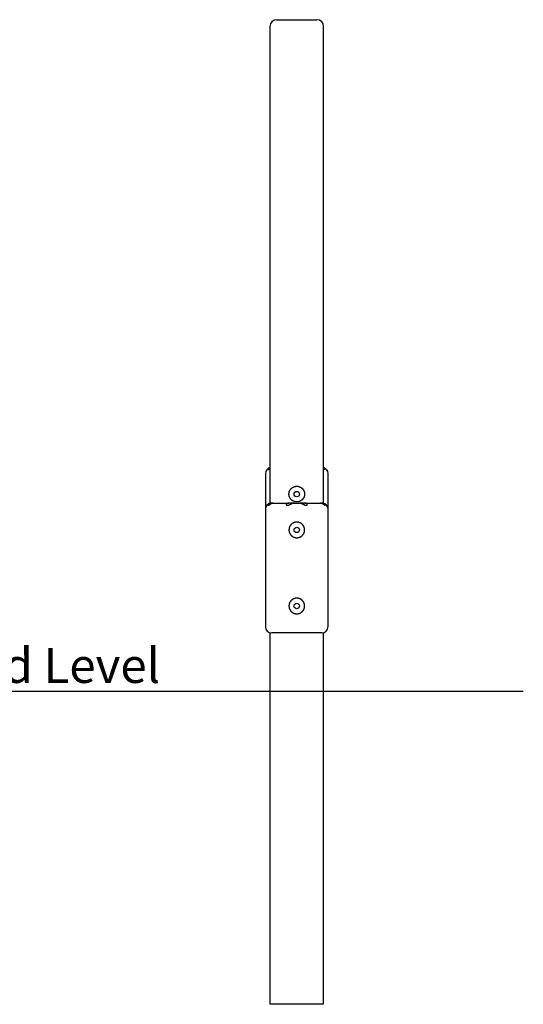
# Model space of a CAD drawing. Extents: x -4715 to 818, y -885 to 1400.
# Drawn here: x -307 to 818, y -885 to 1315 of the extents above; entities that cross this region are included whole.
import ezdxf

# ---------------------------------------------------------------- set-up
doc = ezdxf.new("R2010")
doc.units = 0
doc.linetypes.add('HIDDEN', pattern=[9.525, 6.35, -3.175])
doc.styles.add('ARIAL', font='ARIAL.TTF')

msp = doc.modelspace()

# ---------------------------------------------------------------- linework, layer by layer
at = {"color": 7, "linetype": 'Continuous'}
for p, q in [((252.1, 1300.4), (252.1, 234.9)), ((267.1, 1315.4), (312.1, 1315.4)), ((312.1, 1315.4), (357.1, 1315.4)), ((372.1, 234.9), (372.1, 1300.4)), ((242.1, 301.4), (242.1, 221.4)), ((382.1, 221.4), (382.1, 301.4)), ((242.1, 221.4), (242.1, -40.6)), ((256.1, 235.4), (256.4, 235.4)), ((259, 235.4), (256.4, 235.4)), ((259, 235.4), (294.3, 235.4)), ((305, 235.4), (294.3, 235.4)), ((305.9, 235.4), (305, 235.4)), ((305.9, 235.4), (318.2, 235.4)), ((319.1, 235.4), (318.2, 235.4)), ((329.8, 235.4), (319.1, 235.4)), ((329.8, 235.4), (365.2, 235.4)), ((367.7, 235.4), (365.2, 235.4)), ((367.7, 235.4), (368.1, 235.4)), ((369, 235.4), (368.1, 235.4)), ((382.1, -40.6), (382.1, 221.4)), ((252.1, -54), (252.1, -884.6)), ((312.1, -54.6), (256.1, -54.6)), ((368.1, -54.6), (312.1, -54.6)), ((372.1, -884.6), (372.1, -54)), ((312.1, -884.6), (252.1, -884.6)), ((372.1, -884.6), (312.1, -884.6))]:
    msp.add_line(p, q, dxfattribs=at)
msp.add_line((-4714.7, -184.6), (818.2, -184.6))
for points in [[(252.1, 314.5), (251.8, 314.3), (251.6, 314.2), (251.3, 314.1), (251.1, 314), (250.8, 313.9), (250.6, 313.7), (250.4, 313.6), (250.2, 313.4), (250, 313.3), (249.8, 313.1), (249.6, 313), (249.4, 312.8), (249.3, 312.6), (249.1, 312.5), (249, 312.3), (248.9, 312.1), (248.8, 312), (248.7, 311.8), (248.6, 311.7), (248.5, 311.5), (248.5, 311.4), (248.4, 311.3), (248.4, 311.1), (248.3, 311), (248.3, 310.9), (248.3, 310.8), (248.3, 310.8), (248.3, 310.7), (248.4, 310.6), (248.4, 310.6), (248.4, 310.5), (248.5, 310.5), (248.5, 310.5), (248.6, 310.5), (248.6, 310.4), (248.7, 310.4), (248.7, 310.4), (248.8, 310.4), (248.8, 310.5), (248.9, 310.5), (249, 310.5), (249.1, 310.5), (249.1, 310.5), (249.2, 310.6), (249.3, 310.6), (249.4, 310.6), (249.5, 310.7), (249.5, 310.7), (249.6, 310.8), (249.7, 310.8), (249.8, 310.9), (249.9, 311), (250, 311), (250.1, 311.1), (250.2, 311.2), (250.3, 311.2), (250.4, 311.3), (250.5, 311.4), (250.6, 311.5), (250.7, 311.6), (250.8, 311.6), (250.9, 311.7), (251, 311.8), (251.1, 311.9), (251.3, 312), (251.4, 312.1), (251.5, 312.2), (251.6, 312.3), (251.7, 312.4), (251.8, 312.4), (251.9, 312.5), (252.1, 312.6)], [(372.1, 312.6), (372.1, 312.6), (372.2, 312.5), (372.2, 312.5), (372.3, 312.5), (372.3, 312.4), (372.4, 312.4), (372.4, 312.3), (372.5, 312.3), (372.6, 312.2), (372.6, 312.2), (372.7, 312.1), (372.8, 312.1), (372.8, 312), (372.9, 312), (373, 311.9), (373.1, 311.8), (373.1, 311.8), (373.2, 311.7), (373.3, 311.6), (373.4, 311.6), (373.5, 311.5), (373.6, 311.4), (373.7, 311.4), (373.8, 311.3), (373.8, 311.2), (373.9, 311.2), (374, 311.1), (374.1, 311.1), (374.2, 311), (374.3, 310.9), (374.4, 310.9), (374.4, 310.8), (374.5, 310.8), (374.6, 310.7), (374.7, 310.7), (374.8, 310.6), (374.8, 310.6), (374.9, 310.6), (375, 310.5), (375.1, 310.5), (375.1, 310.5), (375.2, 310.5), (375.3, 310.5), (375.4, 310.4), (375.4, 310.4), (375.5, 310.4), (375.5, 310.5), (375.6, 310.5), (375.6, 310.5), (375.7, 310.5), (375.7, 310.6), (375.7, 310.6), (375.8, 310.7), (375.8, 310.7), (375.8, 310.8), (375.8, 310.9), (375.8, 310.9), (375.8, 311), (375.8, 311.1), (375.7, 311.2), (375.7, 311.3), (375.7, 311.4), (375.6, 311.5), (375.5, 311.7), (375.5, 311.8), (375.4, 311.9), (375.3, 312), (375.2, 312.1), (375.1, 312.3), (375, 312.4), (374.9, 312.5), (374.8, 312.6), (374.7, 312.8), (374.6, 312.9), (374.4, 313), (374.3, 313.2), (374.1, 313.3), (374, 313.4), (373.8, 313.5), (373.7, 313.6), (373.5, 313.8), (373.3, 313.9), (373.1, 314), (372.9, 314.1), (372.7, 314.2), (372.5, 314.3), (372.3, 314.4), (372.1, 314.5)], [(256.4, 235.4), (256.1, 235.4), (255.8, 235.4), (255.5, 235.4), (255.3, 235.4), (255, 235.3), (254.7, 235.3), (254.4, 235.3), (254.2, 235.2), (253.9, 235.2), (253.6, 235.1), (253.4, 235), (253.1, 234.9), (252.9, 234.9), (252.6, 234.8), (252.4, 234.7), (252.1, 234.6), (251.9, 234.5), (251.7, 234.4), (251.5, 234.2), (251.3, 234.1), (251, 234), (250.8, 233.9), (250.6, 233.8), (250.5, 233.6), (250.3, 233.5), (250.1, 233.4), (249.9, 233.2), (249.8, 233.1), (249.6, 232.9), (249.5, 232.8), (249.3, 232.6), (249.2, 232.5), (249.1, 232.4), (248.9, 232.2), (248.8, 232.1), (248.7, 231.9), (248.6, 231.8), (248.6, 231.6), (248.5, 231.5), (248.5, 231.4), (248.4, 231.3), (248.4, 231.2), (248.3, 231.1), (248.3, 231), (248.3, 230.9), (248.3, 230.8), (248.3, 230.7), (248.4, 230.7), (248.4, 230.6), (248.4, 230.6), (248.4, 230.5), (248.5, 230.5), (248.5, 230.5), (248.6, 230.5), (248.6, 230.4), (248.7, 230.4), (248.8, 230.4), (248.8, 230.4), (248.9, 230.5), (248.9, 230.5), (249, 230.5), (249.1, 230.5), (249.2, 230.6), (249.2, 230.6), (249.3, 230.6), (249.4, 230.7), (249.5, 230.7), (249.6, 230.8), (249.6, 230.8), (249.7, 230.9), (249.8, 230.9), (249.9, 231), (250, 231), (250.1, 231.1), (250.2, 231.2), (250.3, 231.2), (250.4, 231.3), (250.5, 231.4), (250.6, 231.5), (250.7, 231.5), (250.8, 231.6), (250.9, 231.7), (251, 231.8), (251.1, 231.9), (251.2, 232), (251.4, 232.1), (251.5, 232.2), (251.6, 232.3), (251.8, 232.4), (251.9, 232.5), (252.1, 232.6), (252.2, 232.7), (252.4, 232.9), (252.5, 233), (252.7, 233.1), (252.9, 233.2), (253.1, 233.4), (253.2, 233.5), (253.4, 233.6), (253.6, 233.7), (253.8, 233.8), (254, 234), (254.2, 234.1), (254.4, 234.2), (254.6, 234.3), (254.8, 234.4), (255, 234.5), (255.2, 234.6), (255.4, 234.7), (255.5, 234.8), (255.7, 234.8), (255.9, 234.9), (256.1, 235), (256.3, 235), (256.5, 235.1), (256.7, 235.1), (256.9, 235.2), (257.1, 235.2), (257.3, 235.3), (257.5, 235.3), (257.7, 235.3), (257.8, 235.4), (258, 235.4), (258.2, 235.4), (258.4, 235.4), (258.6, 235.4), (258.8, 235.4), (259, 235.4)], [(294.3, 235.4), (294, 235.4), (293.7, 235.4), (293.3, 235.3), (293, 235.3), (292.7, 235.3), (292.4, 235.2), (292.1, 235.1), (291.8, 235.1), (291.6, 235), (291.3, 234.9), (291, 234.8), (290.8, 234.7), (290.6, 234.6), (290.3, 234.4), (290.1, 234.3), (289.9, 234.2), (289.8, 234), (289.6, 233.9), (289.4, 233.8), (289.3, 233.6), (289.2, 233.5), (289.1, 233.4), (289, 233.3), (288.9, 233.1), (288.8, 233), (288.7, 232.9), (288.7, 232.8), (288.6, 232.6), (288.6, 232.5), (288.6, 232.4), (288.6, 232.3), (288.6, 232.2), (288.6, 232.1), (288.6, 232), (288.6, 231.9), (288.6, 231.8), (288.6, 231.7), (288.6, 231.6), (288.7, 231.5), (288.7, 231.5), (288.8, 231.4), (288.8, 231.3), (288.9, 231.2), (288.9, 231.2), (289, 231.1), (289.1, 231), (289.2, 231), (289.2, 230.9), (289.3, 230.9), (289.4, 230.8), (289.5, 230.7), (289.6, 230.7), (289.7, 230.7), (289.9, 230.6), (290, 230.6), (290.1, 230.5), (290.3, 230.5), (290.4, 230.5), (290.5, 230.5), (290.7, 230.5), (290.9, 230.4), (291, 230.4), (291.2, 230.4), (291.4, 230.4), (291.6, 230.5), (291.8, 230.5), (292, 230.5), (292.3, 230.5), (292.5, 230.6), (292.7, 230.6), (293, 230.7), (293.2, 230.7), (293.4, 230.8), (293.7, 230.9), (293.9, 231), (294.2, 231), (294.4, 231.1), (294.7, 231.2), (294.9, 231.3), (295.1, 231.4), (295.4, 231.5), (295.6, 231.6), (295.8, 231.7), (296.1, 231.9), (296.3, 232), (296.5, 232.1), (296.8, 232.2), (297, 232.3), (297.2, 232.4), (297.5, 232.6), (297.7, 232.7), (297.9, 232.8), (298.1, 232.9), (298.4, 233.1), (298.6, 233.2), (298.8, 233.3), (299.1, 233.4), (299.3, 233.6), (299.6, 233.7), (299.8, 233.8), (300.1, 233.9), (300.3, 234.1), (300.6, 234.2), (300.9, 234.3), (301.1, 234.4), (301.4, 234.5), (301.7, 234.6), (302, 234.8), (302.3, 234.9), (302.6, 235), (302.9, 235), (303.2, 235.1), (303.6, 235.2), (303.9, 235.2), (304.2, 235.3), (304.6, 235.3), (304.9, 235.4), (305.2, 235.4), (305.6, 235.4), (305.9, 235.4)], [(318.2, 235.4), (318.6, 235.4), (318.9, 235.4), (319.2, 235.4), (319.6, 235.3), (319.9, 235.3), (320.2, 235.2), (320.5, 235.2), (320.9, 235.1), (321.2, 235), (321.5, 235), (321.8, 234.9), (322.1, 234.8), (322.4, 234.7), (322.7, 234.5), (323, 234.4), (323.3, 234.3), (323.6, 234.1), (323.9, 234), (324.2, 233.9), (324.5, 233.7), (324.8, 233.6), (325.1, 233.4), (325.4, 233.2), (325.7, 233.1), (326, 232.9), (326.3, 232.8), (326.6, 232.6), (326.9, 232.4), (327.2, 232.3), (327.6, 232.1), (327.9, 231.9), (328.2, 231.8), (328.5, 231.7), (328.8, 231.5), (329.1, 231.4), (329.4, 231.3), (329.7, 231.1), (330, 231), (330.3, 230.9), (330.6, 230.9), (330.8, 230.8), (331.1, 230.7), (331.3, 230.6), (331.6, 230.6), (331.8, 230.5), (332, 230.5), (332.2, 230.5), (332.4, 230.5), (332.6, 230.4), (332.8, 230.4), (333, 230.4), (333.2, 230.4), (333.4, 230.5), (333.5, 230.5), (333.7, 230.5), (333.8, 230.5), (334, 230.5), (334.1, 230.6), (334.2, 230.6), (334.3, 230.6), (334.5, 230.7), (334.6, 230.7), (334.7, 230.8), (334.8, 230.8), (334.9, 230.9), (334.9, 230.9), (335, 231), (335.1, 231.1), (335.2, 231.1), (335.2, 231.2), (335.3, 231.3), (335.3, 231.4), (335.4, 231.4), (335.4, 231.5), (335.5, 231.6), (335.5, 231.7), (335.5, 231.8), (335.6, 231.9), (335.6, 232), (335.6, 232.1), (335.6, 232.2), (335.6, 232.3), (335.5, 232.4), (335.5, 232.5), (335.5, 232.6), (335.5, 232.7), (335.4, 232.9), (335.3, 233), (335.3, 233.1), (335.2, 233.2), (335.1, 233.3), (335, 233.4), (334.9, 233.6), (334.8, 233.7), (334.7, 233.8), (334.6, 233.9), (334.4, 234), (334.3, 234.1), (334.2, 234.2), (334, 234.3), (333.9, 234.4), (333.7, 234.5), (333.5, 234.6), (333.4, 234.6), (333.2, 234.7), (333, 234.8), (332.8, 234.9), (332.6, 235), (332.4, 235), (332.2, 235.1), (332, 235.2), (331.8, 235.2), (331.5, 235.3), (331.3, 235.3), (331.1, 235.3), (330.8, 235.4), (330.6, 235.4), (330.3, 235.4), (330.1, 235.4), (329.8, 235.4)], [(365.2, 235.4), (365.3, 235.4), (365.4, 235.4), (365.6, 235.4), (365.7, 235.4), (365.8, 235.4), (366, 235.4), (366.1, 235.4), (366.3, 235.4), (366.4, 235.4), (366.6, 235.3), (366.7, 235.3), (366.9, 235.3), (367.1, 235.2), (367.3, 235.2), (367.4, 235.1), (367.6, 235.1), (367.8, 235), (368, 235), (368.2, 234.9), (368.4, 234.8), (368.6, 234.7), (368.8, 234.7), (369, 234.6), (369.2, 234.5), (369.4, 234.4), (369.6, 234.3), (369.8, 234.2), (370, 234), (370.2, 233.9), (370.4, 233.8), (370.6, 233.7), (370.8, 233.6), (371, 233.4), (371.2, 233.3), (371.3, 233.2), (371.5, 233.1), (371.7, 232.9), (371.8, 232.8), (372, 232.7), (372.2, 232.5), (372.3, 232.4), (372.5, 232.3), (372.6, 232.2), (372.8, 232.1), (372.9, 232), (373.1, 231.9), (373.2, 231.8), (373.3, 231.7), (373.4, 231.6), (373.5, 231.5), (373.6, 231.4), (373.8, 231.3), (373.9, 231.2), (374, 231.2), (374, 231.1), (374.1, 231), (374.2, 231), (374.3, 230.9), (374.4, 230.9), (374.5, 230.8), (374.6, 230.8), (374.6, 230.7), (374.7, 230.7), (374.8, 230.6), (374.9, 230.6), (374.9, 230.6), (375, 230.5), (375.1, 230.5), (375.1, 230.5), (375.2, 230.5), (375.3, 230.5), (375.3, 230.4), (375.4, 230.4), (375.5, 230.4), (375.5, 230.4), (375.6, 230.5), (375.6, 230.5), (375.7, 230.5), (375.7, 230.5), (375.7, 230.6), (375.8, 230.6), (375.8, 230.7), (375.8, 230.8), (375.8, 230.8), (375.8, 230.9), (375.8, 231), (375.8, 231.1), (375.7, 231.2), (375.7, 231.4), (375.6, 231.5), (375.6, 231.6), (375.5, 231.8), (375.4, 231.9), (375.3, 232), (375.2, 232.2), (375.1, 232.3), (375, 232.5), (374.8, 232.6), (374.7, 232.8), (374.5, 232.9), (374.4, 233.1), (374.2, 233.2), (374, 233.4), (373.8, 233.5), (373.6, 233.6), (373.5, 233.8), (373.3, 233.9), (373, 234), (372.8, 234.2), (372.6, 234.3), (372.4, 234.4), (372.2, 234.5), (371.9, 234.6), (371.7, 234.7), (371.4, 234.8), (371.2, 234.9), (370.9, 235), (370.6, 235.1), (370.4, 235.1), (370.1, 235.2), (369.8, 235.2), (369.5, 235.3), (369.2, 235.3), (368.9, 235.4), (368.6, 235.4), (368.3, 235.4), (368, 235.4), (367.7, 235.4)]]:
    msp.add_lwpolyline(points, dxfattribs=at)
for points in [[(311.6, 238), (311.2, 238), (310.8, 238), (310.4, 238), (310, 238.1), (309.6, 238.1), (309.2, 238.2), (308.8, 238.2), (308.4, 238.3), (308, 238.4), (307.6, 238.5), (307.2, 238.6), (306.8, 238.7), (306.4, 238.9), (306, 239), (305.6, 239.2), (305.3, 239.3), (304.9, 239.5), (304.5, 239.7), (304.1, 239.8), (303.8, 240), (303.4, 240.2), (303.1, 240.4), (302.7, 240.6), (302.4, 240.9), (302, 241.1), (301.7, 241.3), (301.4, 241.6), (301, 241.8), (300.7, 242.1), (300.4, 242.4), (300.1, 242.7), (299.8, 242.9), (299.5, 243.2), (299.2, 243.5), (298.9, 243.9), (298.7, 244.2), (298.4, 244.5), (298.2, 244.8), (297.9, 245.2), (297.7, 245.5), (297.4, 245.9), (297.2, 246.2), (297, 246.6), (296.8, 246.9), (296.6, 247.3), (296.4, 247.7), (296.2, 248.1), (296, 248.5), (295.9, 248.9), (295.7, 249.2), (295.6, 249.6), (295.4, 250), (295.3, 250.5), (295.2, 250.9), (295.1, 251.3), (295, 251.6), (294.9, 252), (294.8, 252.4), (294.8, 252.7), (294.7, 253.1), (294.7, 253.5), (294.6, 253.8), (294.6, 254.2), (294.6, 254.5), (294.6, 254.9), (294.6, 255.3), (294.6, 255.6), (294.6, 256), (294.6, 256.4), (294.6, 256.7), (294.6, 257.1), (294.7, 257.4), (294.7, 257.8), (294.8, 258.2), (294.8, 258.5), (294.9, 258.9), (295, 259.2), (295.1, 259.6), (295.1, 259.9), (295.2, 260.2), (295.3, 260.6), (295.4, 260.9), (295.6, 261.3), (295.7, 261.6), (295.8, 261.9), (295.9, 262.3), (296.1, 262.6), (296.2, 262.9), (296.4, 263.2), (296.5, 263.5), (296.7, 263.8), (296.9, 264.2), (297.1, 264.5), (297.3, 264.8), (297.5, 265.1), (297.7, 265.4), (297.9, 265.7), (298.1, 265.9), (298.3, 266.2), (298.5, 266.5), (298.7, 266.8), (299, 267.1), (299.2, 267.3), (299.5, 267.6), (299.7, 267.8), (300, 268.1), (300.3, 268.4), (300.5, 268.6), (300.8, 268.8), (301.1, 269.1), (301.4, 269.3), (301.7, 269.5), (302, 269.7), (302.3, 269.9), (302.6, 270.1), (302.9, 270.3), (303.2, 270.5), (303.5, 270.7), (303.9, 270.9), (304.2, 271.1), (304.5, 271.2), (304.9, 271.4), (305.2, 271.5), (305.5, 271.7), (305.9, 271.8), (306.2, 271.9), (306.6, 272.1), (306.9, 272.2), (307.3, 272.3), (307.7, 272.4), (308, 272.5), (308.4, 272.5), (308.7, 272.6), (309.1, 272.7), (309.5, 272.7), (309.8, 272.8), (310.2, 272.8), (310.6, 272.9), (310.9, 272.9), (311.3, 272.9), (311.7, 272.9), (312, 272.9), (312.4, 272.9), (312.7, 272.9), (313.1, 272.9), (313.5, 272.9), (313.8, 272.8), (314.2, 272.8), (314.5, 272.8), (314.9, 272.7), (315.3, 272.6), (315.6, 272.6), (316, 272.5), (316.3, 272.4), (316.6, 272.3), (317, 272.2), (317.3, 272.1), (317.7, 272), (318, 271.9), (318.3, 271.8), (318.7, 271.6), (319, 271.5), (319.3, 271.4), (319.6, 271.2), (320, 271.1), (320.3, 270.9), (320.6, 270.7), (320.9, 270.5), (321.2, 270.4), (321.5, 270.2), (321.8, 270), (322.1, 269.8), (322.4, 269.6), (322.7, 269.3), (323, 269.1), (323.2, 268.9), (323.5, 268.7), (323.8, 268.4), (324.1, 268.2), (324.3, 267.9), (324.6, 267.7), (324.8, 267.4), (325.1, 267.1), (325.3, 266.9), (325.5, 266.6), (325.8, 266.3), (326, 266), (326.2, 265.7), (326.4, 265.4), (326.6, 265.1), (326.8, 264.8), (327, 264.5), (327.2, 264.2), (327.4, 263.8), (327.6, 263.5), (327.8, 263.2), (327.9, 262.9), (328.1, 262.5), (328.2, 262.2), (328.4, 261.8), (328.5, 261.5), (328.6, 261.1), (328.7, 260.8), (328.8, 260.4), (328.9, 260.1), (329, 259.7), (329.1, 259.3), (329.2, 259), (329.3, 258.6), (329.3, 258.3), (329.4, 257.9), (329.4, 257.5), (329.5, 257.2), (329.5, 256.8), (329.5, 256.4), (329.6, 256.1), (329.6, 255.7), (329.6, 255.3), (329.6, 255), (329.5, 254.6), (329.5, 254.3), (329.5, 253.9), (329.5, 253.5), (329.4, 253.2), (329.4, 252.8), (329.3, 252.5), (329.2, 252.1), (329.2, 251.8), (329.1, 251.4), (329, 251.1), (328.9, 250.7), (328.8, 250.4), (328.7, 250.1), (328.6, 249.7), (328.5, 249.4), (328.4, 249.1), (328.2, 248.7), (328.1, 248.4), (327.9, 248.1), (327.8, 247.8), (327.6, 247.4), (327.5, 247.1), (327.3, 246.8), (327.1, 246.5), (326.9, 246.2), (326.7, 245.9), (326.5, 245.6), (326.3, 245.3), (326.1, 245), (325.9, 244.7), (325.7, 244.4), (325.5, 244.2), (325.2, 243.9), (325, 243.6), (324.7, 243.4), (324.5, 243.1), (324.2, 242.8), (324, 242.6), (323.7, 242.4), (323.4, 242.1), (323.1, 241.9), (322.8, 241.6), (322.5, 241.4), (322.3, 241.2), (321.9, 241), (321.6, 240.8), (321.3, 240.6), (321, 240.4), (320.7, 240.2), (320.4, 240), (320.1, 239.9), (319.7, 239.7), (319.4, 239.6), (319.1, 239.4), (318.7, 239.3), (318.4, 239.1), (318.1, 239), (317.7, 238.9), (317.4, 238.8), (317.1, 238.7), (316.7, 238.6), (316.4, 238.5), (316.1, 238.4), (315.7, 238.3), (315.4, 238.3), (315.1, 238.2), (314.7, 238.1), (314.4, 238.1), (314.1, 238.1), (313.7, 238), (313.4, 238), (313, 238), (312.7, 238), (312.4, 238), (312, 238), (311.6, 238)], [(312.5, 158), (312.9, 158), (313.3, 158), (313.7, 158), (314.1, 158.1), (314.5, 158.1), (315, 158.2), (315.4, 158.2), (315.8, 158.3), (316.2, 158.4), (316.6, 158.5), (317, 158.6), (317.4, 158.8), (317.8, 158.9), (318.1, 159), (318.5, 159.2), (318.9, 159.3), (319.3, 159.5), (319.7, 159.7), (320, 159.9), (320.4, 160.1), (320.8, 160.3), (321.1, 160.5), (321.5, 160.7), (321.8, 160.9), (322.2, 161.1), (322.5, 161.4), (322.8, 161.6), (323.1, 161.9), (323.5, 162.2), (323.8, 162.4), (324.1, 162.7), (324.4, 163), (324.7, 163.3), (325, 163.6), (325.2, 163.9), (325.5, 164.2), (325.8, 164.6), (326, 164.9), (326.3, 165.2), (326.5, 165.6), (326.8, 165.9), (327, 166.3), (327.2, 166.7), (327.4, 167), (327.6, 167.4), (327.8, 167.8), (328, 168.2), (328.1, 168.5), (328.3, 168.9), (328.5, 169.3), (328.6, 169.7), (328.7, 170.1), (328.9, 170.5), (329, 170.9), (329.1, 171.4), (329.2, 171.7), (329.2, 172.1), (329.3, 172.4), (329.4, 172.8), (329.4, 173.2), (329.5, 173.5), (329.5, 173.9), (329.5, 174.3), (329.5, 174.6), (329.6, 175), (329.6, 175.4), (329.6, 175.7), (329.6, 176.1), (329.5, 176.5), (329.5, 176.8), (329.5, 177.2), (329.4, 177.5), (329.4, 177.9), (329.3, 178.3), (329.3, 178.6), (329.2, 179), (329.1, 179.3), (329, 179.7), (329, 180), (328.9, 180.4), (328.7, 180.7), (328.6, 181), (328.5, 181.4), (328.4, 181.7), (328.3, 182.1), (328.1, 182.4), (328, 182.7), (327.8, 183), (327.7, 183.4), (327.5, 183.7), (327.3, 184), (327.2, 184.3), (327, 184.6), (326.8, 184.9), (326.6, 185.2), (326.4, 185.5), (326.2, 185.8), (325.9, 186.1), (325.7, 186.4), (325.5, 186.7), (325.3, 186.9), (325, 187.2), (324.8, 187.5), (324.5, 187.7), (324.3, 188), (324, 188.2), (323.7, 188.5), (323.4, 188.7), (323.2, 189), (322.9, 189.2), (322.6, 189.4), (322.3, 189.6), (322, 189.9), (321.7, 190.1), (321.4, 190.3), (321.1, 190.5), (320.7, 190.6), (320.4, 190.8), (320.1, 191), (319.8, 191.2), (319.4, 191.3), (319.1, 191.5), (318.7, 191.6), (318.4, 191.8), (318, 191.9), (317.7, 192), (317.3, 192.1), (317, 192.2), (316.6, 192.3), (316.3, 192.4), (315.9, 192.5), (315.6, 192.6), (315.2, 192.7), (314.8, 192.7), (314.5, 192.8), (314.1, 192.8), (313.7, 192.9), (313.4, 192.9), (313, 192.9), (312.6, 192.9), (312.3, 192.9), (311.9, 192.9), (311.5, 192.9), (311.2, 192.9), (310.8, 192.9), (310.4, 192.9), (310.1, 192.8), (309.7, 192.8), (309.4, 192.7), (309, 192.7), (308.7, 192.6), (308.3, 192.5), (308, 192.4), (307.6, 192.4), (307.3, 192.3), (306.9, 192.2), (306.6, 192.1), (306.2, 191.9), (305.9, 191.8), (305.6, 191.7), (305.2, 191.5), (304.9, 191.4), (304.6, 191.3), (304.2, 191.1), (303.9, 190.9), (303.6, 190.8), (303.3, 190.6), (303, 190.4), (302.7, 190.2), (302.4, 190), (302.1, 189.8), (301.8, 189.6), (301.5, 189.4), (301.2, 189.2), (300.9, 188.9), (300.7, 188.7), (300.4, 188.5), (300.1, 188.2), (299.9, 188), (299.6, 187.7), (299.3, 187.4), (299.1, 187.2), (298.8, 186.9), (298.6, 186.6), (298.4, 186.3), (298.2, 186.1), (297.9, 185.8), (297.7, 185.5), (297.5, 185.2), (297.3, 184.8), (297.1, 184.5), (296.9, 184.2), (296.7, 183.9), (296.6, 183.6), (296.4, 183.2), (296.2, 182.9), (296.1, 182.6), (295.9, 182.2), (295.8, 181.9), (295.7, 181.5), (295.5, 181.2), (295.4, 180.8), (295.3, 180.5), (295.2, 180.1), (295.1, 179.8), (295, 179.4), (294.9, 179), (294.9, 178.7), (294.8, 178.3), (294.7, 178), (294.7, 177.6), (294.7, 177.2), (294.6, 176.9), (294.6, 176.5), (294.6, 176.1), (294.6, 175.8), (294.6, 175.4), (294.6, 175), (294.6, 174.7), (294.6, 174.3), (294.6, 173.9), (294.7, 173.6), (294.7, 173.2), (294.8, 172.9), (294.8, 172.5), (294.9, 172.1), (294.9, 171.8), (295, 171.4), (295.1, 171.1), (295.2, 170.7), (295.3, 170.4), (295.4, 170.1), (295.5, 169.7), (295.6, 169.4), (295.8, 169), (295.9, 168.7), (296, 168.4), (296.2, 168.1), (296.4, 167.7), (296.5, 167.4), (296.7, 167.1), (296.9, 166.8), (297, 166.5), (297.2, 166.2), (297.4, 165.9), (297.6, 165.6), (297.8, 165.3), (298, 165), (298.3, 164.7), (298.5, 164.4), (298.7, 164.1), (298.9, 163.9), (299.2, 163.6), (299.4, 163.3), (299.7, 163.1), (300, 162.8), (300.2, 162.6), (300.5, 162.3), (300.8, 162.1), (301.1, 161.8), (301.3, 161.6), (301.6, 161.4), (301.9, 161.2), (302.2, 161), (302.5, 160.8), (302.9, 160.6), (303.2, 160.4), (303.5, 160.2), (303.8, 160), (304.1, 159.8), (304.5, 159.7), (304.8, 159.5), (305.1, 159.4), (305.4, 159.2), (305.8, 159.1), (306.1, 159), (306.4, 158.9), (306.7, 158.8), (307.1, 158.7), (307.4, 158.6), (307.7, 158.5), (308, 158.4), (308.3, 158.3), (308.7, 158.3), (309, 158.2), (309.3, 158.2), (309.6, 158.1), (309.9, 158.1), (310.2, 158), (310.5, 158), (310.9, 158), (311.2, 158), (311.5, 158), (311.8, 158), (312.1, 158), (312.5, 158)], [(312.5, -12), (312.9, -12), (313.3, -12), (313.7, -12), (314.1, -11.9), (314.5, -11.9), (315, -11.8), (315.4, -11.8), (315.8, -11.7), (316.2, -11.6), (316.6, -11.5), (317, -11.4), (317.4, -11.2), (317.8, -11.1), (318.1, -11), (318.5, -10.8), (318.9, -10.7), (319.3, -10.5), (319.7, -10.3), (320, -10.1), (320.4, -9.9), (320.8, -9.7), (321.1, -9.5), (321.5, -9.3), (321.8, -9.1), (322.2, -8.9), (322.5, -8.6), (322.8, -8.4), (323.1, -8.1), (323.5, -7.8), (323.8, -7.6), (324.1, -7.3), (324.4, -7), (324.7, -6.7), (325, -6.4), (325.2, -6.1), (325.5, -5.8), (325.8, -5.4), (326, -5.1), (326.3, -4.8), (326.5, -4.4), (326.8, -4.1), (327, -3.7), (327.2, -3.3), (327.4, -3), (327.6, -2.6), (327.8, -2.2), (328, -1.8), (328.1, -1.5), (328.3, -1.1), (328.5, -0.7), (328.6, -0.3), (328.7, 0.1), (328.9, 0.5), (329, 0.9), (329.1, 1.4), (329.2, 1.7), (329.2, 2.1), (329.3, 2.4), (329.4, 2.8), (329.4, 3.2), (329.5, 3.5), (329.5, 3.9), (329.5, 4.3), (329.5, 4.6), (329.6, 5), (329.6, 5.4), (329.6, 5.7), (329.6, 6.1), (329.5, 6.5), (329.5, 6.8), (329.5, 7.2), (329.4, 7.5), (329.4, 7.9), (329.3, 8.3), (329.3, 8.6), (329.2, 9), (329.1, 9.3), (329, 9.7), (329, 10), (328.9, 10.4), (328.7, 10.7), (328.6, 11), (328.5, 11.4), (328.4, 11.7), (328.3, 12.1), (328.1, 12.4), (328, 12.7), (327.8, 13), (327.7, 13.4), (327.5, 13.7), (327.3, 14), (327.2, 14.3), (327, 14.6), (326.8, 14.9), (326.6, 15.2), (326.4, 15.5), (326.2, 15.8), (325.9, 16.1), (325.7, 16.4), (325.5, 16.7), (325.3, 16.9), (325, 17.2), (324.8, 17.5), (324.5, 17.7), (324.3, 18), (324, 18.2), (323.7, 18.5), (323.4, 18.7), (323.2, 19), (322.9, 19.2), (322.6, 19.4), (322.3, 19.6), (322, 19.9), (321.7, 20.1), (321.4, 20.3), (321.1, 20.5), (320.7, 20.6), (320.4, 20.8), (320.1, 21), (319.8, 21.2), (319.4, 21.3), (319.1, 21.5), (318.7, 21.6), (318.4, 21.8), (318, 21.9), (317.7, 22), (317.3, 22.1), (317, 22.2), (316.6, 22.3), (316.3, 22.4), (315.9, 22.5), (315.6, 22.6), (315.2, 22.7), (314.8, 22.7), (314.5, 22.8), (314.1, 22.8), (313.7, 22.9), (313.4, 22.9), (313, 22.9), (312.6, 22.9), (312.3, 22.9), (311.9, 22.9), (311.5, 22.9), (311.2, 22.9), (310.8, 22.9), (310.4, 22.9), (310.1, 22.8), (309.7, 22.8), (309.4, 22.7), (309, 22.7), (308.7, 22.6), (308.3, 22.5), (308, 22.4), (307.6, 22.4), (307.3, 22.3), (306.9, 22.2), (306.6, 22.1), (306.2, 21.9), (305.9, 21.8), (305.6, 21.7), (305.2, 21.5), (304.9, 21.4), (304.6, 21.3), (304.2, 21.1), (303.9, 20.9), (303.6, 20.8), (303.3, 20.6), (303, 20.4), (302.7, 20.2), (302.4, 20), (302.1, 19.8), (301.8, 19.6), (301.5, 19.4), (301.2, 19.2), (300.9, 18.9), (300.7, 18.7), (300.4, 18.5), (300.1, 18.2), (299.9, 18), (299.6, 17.7), (299.3, 17.4), (299.1, 17.2), (298.8, 16.9), (298.6, 16.6), (298.4, 16.3), (298.2, 16.1), (297.9, 15.8), (297.7, 15.5), (297.5, 15.2), (297.3, 14.8), (297.1, 14.5), (296.9, 14.2), (296.7, 13.9), (296.6, 13.6), (296.4, 13.2), (296.2, 12.9), (296.1, 12.6), (295.9, 12.2), (295.8, 11.9), (295.7, 11.5), (295.5, 11.2), (295.4, 10.8), (295.3, 10.5), (295.2, 10.1), (295.1, 9.8), (295, 9.4), (294.9, 9), (294.9, 8.7), (294.8, 8.3), (294.7, 8), (294.7, 7.6), (294.7, 7.2), (294.6, 6.9), (294.6, 6.5), (294.6, 6.1), (294.6, 5.8), (294.6, 5.4), (294.6, 5), (294.6, 4.7), (294.6, 4.3), (294.6, 3.9), (294.7, 3.6), (294.7, 3.2), (294.8, 2.9), (294.8, 2.5), (294.9, 2.1), (294.9, 1.8), (295, 1.4), (295.1, 1.1), (295.2, 0.7), (295.3, 0.4), (295.4, 0.1), (295.5, -0.3), (295.6, -0.6), (295.8, -1), (295.9, -1.3), (296, -1.6), (296.2, -1.9), (296.4, -2.3), (296.5, -2.6), (296.7, -2.9), (296.9, -3.2), (297, -3.5), (297.2, -3.8), (297.4, -4.1), (297.6, -4.4), (297.8, -4.7), (298, -5), (298.3, -5.3), (298.5, -5.6), (298.7, -5.9), (298.9, -6.1), (299.2, -6.4), (299.4, -6.7), (299.7, -6.9), (300, -7.2), (300.2, -7.4), (300.5, -7.7), (300.8, -7.9), (301.1, -8.2), (301.3, -8.4), (301.6, -8.6), (301.9, -8.8), (302.2, -9), (302.5, -9.2), (302.9, -9.4), (303.2, -9.6), (303.5, -9.8), (303.8, -10), (304.1, -10.2), (304.5, -10.3), (304.8, -10.5), (305.1, -10.6), (305.4, -10.8), (305.8, -10.9), (306.1, -11), (306.4, -11.1), (306.7, -11.2), (307.1, -11.3), (307.4, -11.4), (307.7, -11.5), (308, -11.6), (308.3, -11.7), (308.7, -11.7), (309, -11.8), (309.3, -11.8), (309.6, -11.9), (309.9, -11.9), (310.2, -12), (310.5, -12), (310.9, -12), (311.2, -12), (311.5, -12), (311.8, -12), (312.1, -12), (312.5, -12)]]:
    msp.add_lwpolyline(points, close=True, dxfattribs=at)
for centre in [(312.1, 255.4), (312.1, 175.4), (312.1, 5.4)]:
    msp.add_circle(centre, 6, dxfattribs=at)
for centre, radius, start, end in [((267.1, 1300.4), 15, 90, 180), ((357.1, 1300.4), 15, 0, 90), ((256.1, 301.4), 14, 106.6015, 180), ((368.1, 301.4), 14, 0, 73.3985), ((256.1, 221.4), 14, 90, 180), ((368.1, 221.4), 14, 0, 81.2477), ((256.1, -40.6), 14, 180, 270), ((368.1, -40.6), 14, 270, 0)]:
    msp.add_arc(centre, radius, start, end, dxfattribs=at)

# ---------------------------------------------------------------- texts
at = {"linetype": 'HIDDEN', "style": 'ARIAL'}
msp.add_text('Ground Level', height=77.763, dxfattribs=at).set_placement((-651, -166.5))

doc.saveas('drawing.dxf')
